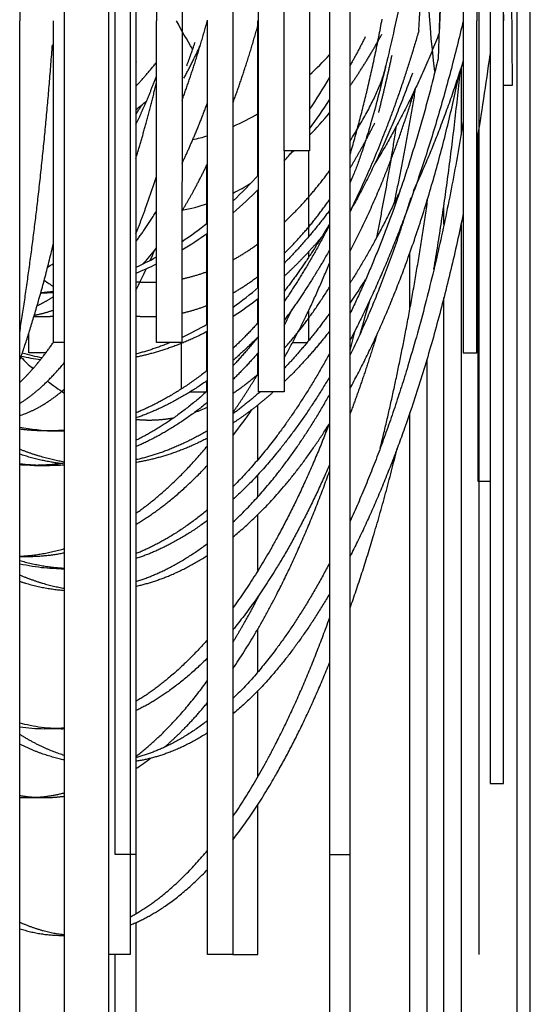
# Model space of a CAD drawing. Units: millimetres. Extents: x 14020 to 15362, y -17176 to -13690.
# Drawn here: x 15258 to 15273, y -13894 to -13866 of the extents above; entities that cross this region are included whole.
import ezdxf

# ---------------------------------------------------------------- set-up
doc = ezdxf.new("R2010")
doc.units = ezdxf.units.MM
doc.header["$MEASUREMENT"] = 0
doc.layers.add('Make2D visible lines', color=7, linetype='Continuous')

msp = doc.modelspace()

# ---------------------------------------------------------------- linework, layer by layer
at = {"layer": 'Make2D visible lines'}
for p, q in [((15261.039, -13855.07), (15261.035, -13865.884)), ((15261.203, -13855.072), (15261.202, -13865.884)), ((15261.779, -13855.07), (15261.8, -13865.884)), ((15266.822, -13855.073), (15266.823, -13865.884)), ((15267.423, -13865.884), (15267.422, -13855.073)), ((15271.167, -13890.087), (15271.167, -13856.582)), ((15270.317, -13857.438), (15269.975, -13866.994)), ((15270.706, -13857.787), (15270.706, -13865.884)), ((15272.264, -13857.951), (15272.264, -13865.884)), ((15271.096, -13858.207), (15271.096, -13865.884)), ((15271.485, -13858.115), (15271.485, -13865.884)), ((15272.653, -13865.884), (15272.653, -13858.207)), ((15266.246, -13858.758), (15266.246, -13865.884)), ((15262.543, -13859.636), (15262.541, -13865.884)), ((15264.765, -13865.884), (15264.765, -13859.462)), ((15265.506, -13865.884), (15265.506, -13859.627)), ((15260.603, -13865.884), (15260.603, -13859.716)), ((15271.874, -13865.884), (15271.874, -13859.938)), ((15264.024, -13860.179), (15264.021, -13865.884)), ((15257.829, -13860.812), (15257.829, -13865.884)), ((15260.418, -13865.884), (15260.417, -13860.619)), ((15259.123, -13860.885), (15259.124, -13865.884)), ((15272.089, -13860.849), (15272.125, -13867.765)), ((15257.829, -13908.182), (15257.829, -13865.884)), ((15258.814, -13875.223), (15258.814, -13865.884)), ((15259.124, -13865.884), (15259.124, -13911.182)), ((15260.418, -13911.182), (15260.418, -13865.884)), ((15260.602, -13890.087), (15260.603, -13865.884)), ((15261.035, -13865.884), (15261.033, -13892.994)), ((15261.202, -13865.884), (15261.202, -13890.087)), ((15261.8, -13875.223), (15261.8, -13865.884)), ((15262.541, -13865.884), (15262.54, -13875.222)), ((15263.279, -13892.994), (15263.28, -13865.884)), ((15264.021, -13865.884), (15264.019, -13892.994)), ((15264.744, -13870.385), (15264.744, -13865.884)), ((15264.765, -13876.662), (15264.765, -13865.884)), ((15265.506, -13869.66), (15265.506, -13865.884)), ((15266.246, -13865.884), (15266.246, -13869.66)), ((15266.823, -13865.884), (15266.824, -13890.087)), ((15266.823, -13865.884), (15266.823, -13867.546)), ((15267.423, -13890.087), (15267.423, -13865.884)), ((15270.706, -13865.884), (15270.706, -13875.524)), ((15271.096, -13875.524), (15271.096, -13865.884)), ((15271.485, -13865.884), (15271.485, -13888.024)), ((15271.874, -13888.024), (15271.874, -13865.884)), ((15272.264, -13865.884), (15272.264, -13915.94)), ((15272.653, -13915.94), (15272.653, -13865.884)), ((15270.641, -13867.253), (15270.641, -13869.2)), ((15272.125, -13867.765), (15271.874, -13867.765)), ((15266.823, -13868.179), (15266.823, -13871.396)), ((15271.136, -13879.265), (15271.136, -13869.2)), ((15265.506, -13869.66), (15265.506, -13876.662)), ((15266.246, -13869.66), (15265.506, -13869.66)), ((15266.226, -13872.144), (15266.225, -13869.66)), ((15263.26, -13871.77), (15263.26, -13870.073)), ((15264.744, -13873.637), (15264.744, -13870.792)), ((15269.653, -13871.121), (15269.653, -13871.225)), ((15270.147, -13871.803), (15270.147, -13871.227)), ((15270.641, -13871.803), (15270.641, -13908.182)), ((15263.26, -13874.698), (15263.26, -13872.064)), ((15266.226, -13872.74), (15266.226, -13872.583)), ((15269.158, -13874.252), (15269.158, -13872.621)), ((15266.823, -13872.924), (15266.823, -13874.381)), ((15261.202, -13873.715), (15261.202, -13875.562)), ((15264.745, -13874.656), (15264.745, -13873.954)), ((15270.147, -13908.182), (15270.147, -13873.919)), ((15258.242, -13874.475), (15258.499, -13874.475)), ((15266.226, -13875.161), (15266.226, -13874.281)), ((15258.095, -13875.524), (15258.095, -13874.952)), ((15263.26, -13876.049), (15263.26, -13874.913)), ((15266.823, -13874.901), (15266.823, -13875.547)), ((15259.123, -13875.222), (15258.814, -13875.223)), ((15262.54, -13875.222), (15261.8, -13875.223)), ((15262.52, -13875.254), (15262.52, -13876.577)), ((15265.753, -13875.222), (15266.176, -13875.222)), ((15258.589, -13875.524), (15258.095, -13875.524)), ((15261.202, -13875.652), (15261.202, -13877.27)), ((15264.745, -13876.136), (15264.745, -13875.532)), ((15270.706, -13875.524), (15271.096, -13875.524)), ((15269.653, -13875.709), (15269.653, -13911.183)), ((15266.823, -13876.23), (15266.823, -13876.744)), ((15263.26, -13876.648), (15263.26, -13876.339)), ((15262.774, -13876.662), (15263.245, -13876.662)), ((15265.506, -13876.662), (15264.765, -13876.662)), ((15264.745, -13878.625), (15264.745, -13877.039)), ((15269.159, -13911.183), (15269.158, -13877.263)), ((15261.202, -13877.418), (15261.202, -13878.07)), ((15258.639, -13877.793), (15259.028, -13877.793)), ((15261.202, -13878.25), (15261.202, -13878.633)), ((15258.254, -13878.793), (15258.644, -13878.793)), ((15261.202, -13878.71), (15261.202, -13880.187)), ((15264.745, -13879.703), (15264.745, -13879.064)), ((15266.823, -13878.968), (15266.823, -13881.632)), ((15271.485, -13879.265), (15271.136, -13879.265)), ((15264.746, -13881.848), (15264.745, -13880.22)), ((15261.202, -13880.509), (15261.202, -13881.358)), ((15257.829, -13881.437), (15258.046, -13881.437)), ((15261.202, -13881.501), (15261.202, -13882.169)), ((15259.028, -13881.794), (15259.124, -13881.794)), ((15261.202, -13882.304), (15261.202, -13885.647)), ((15266.823, -13882.524), (15266.823, -13883.228)), ((15264.746, -13882.637), (15264.746, -13882.603)), ((15264.746, -13884.788), (15264.746, -13883.538)), ((15266.824, -13884.525), (15266.824, -13906.665)), ((15264.746, -13887.826), (15264.746, -13885.333)), ((15261.202, -13885.916), (15261.202, -13887.245)), ((15259.035, -13886.437), (15258.541, -13886.437)), ((15261.202, -13887.594), (15261.202, -13891.811)), ((15271.485, -13888.024), (15271.874, -13888.024)), ((15258.046, -13888.437), (15258.541, -13888.437)), ((15264.747, -13892.994), (15264.746, -13888.636)), ((15261.202, -13890.087), (15260.602, -13890.087)), ((15266.824, -13890.087), (15267.423, -13890.087)), ((15267.423, -13906.666), (15267.423, -13890.087)), ((15271.167, -13892.994), (15271.167, -13890.087)), ((15261.202, -13892.065), (15261.202, -13906.665)), ((15259.035, -13892.437), (15259.124, -13892.437)), ((15261.033, -13892.994), (15260.418, -13892.994)), ((15260.602, -13906.666), (15260.602, -13892.994)), ((15264.019, -13892.994), (15263.279, -13892.994)), ((15264.019, -13892.994), (15264.747, -13892.994))]:
    msp.add_line(p, q, dxfattribs=at)
for centre, radius, start, end in [((15309.034, -13864.465), 37.187, 173.0075, 182.1869), ((15139.926, -13857.876), 129.755, 356.33467, 358.78793), ((15259.159, -13859.834), 10.408, 312.9212, 317.4249), ((15205.029, -13858.108), 67.031, 350.27091, 352.49194), ((15250.662, -13858.032), 18.754, 326.2047, 329.5166), ((15257.209, -13863.288), 6.542, 307.6288, 311.1049), ((15251.978, -13858.641), 17.645, 323.9629, 327.2795), ((15251.139, -13861.862), 12.11, 326.2005, 327.7301), ((15261.152, -13862.441), 7.115, 293.7922, 300.5195), ((15258.208, -13861.502), 11.138, 316.1977, 320.67), ((15261.53, -13863.399), 6.083, 282.5709, 286.7349), ((15253.818, -13860.027), 15.341, 319.6325, 321.1023), ((15259.607, -13862.891), 9.166, 311.4571, 312.3963), ((15254.786, -13861.247), 13.516, 313.108, 317.5918), ((15251.876, -13860.244), 18.65, 326.4692, 326.7565), ((15261.051, -13864.868), 6.713, 296.2709, 301.3007), ((15255.693, -13861.78), 12.772, 310.7006, 315.2588), ((15261.532, -13866.014), 5.468, 280.6347, 288.6634), ((15256.441, -13863.15), 10.991, 303.7095, 308.4897), ((15257.134, -13863.587), 10.459, 301.1261, 305.997), ((15255.338, -13867.399), 8.221, 317.567, 321.8099), ((15257.329, -13864.59), 9.298, 294.6174, 298.7399), ((15242.669, -13864.422), 20.736, 336.0505, 336.9127), ((15256.551, -13869.242), 4.33, 298.8532, 301.5073), ((15257.872, -13864.913), 8.941, 291.873, 296.0654), ((15245.463, -13865.699), 17.663, 333.0099, 335.303), ((15251.735, -13863.283), 19.045, 325.4572, 327.9217), ((15262.532, -13867.816), 6.879, 234.5356, 237.2854), ((15257.625, -13865.297), 10.966, 305.6885, 310.631), ((15258.249, -13866.198), 7.595, 271.4361, 274.2649), ((15257.855, -13866.142), 7.652, 274.42, 277.1969), ((15258.403, -13865.816), 10.316, 302.9972, 308.0736), ((15243.858, -13863.902), 24.211, 333.3977, 334.6707), ((15225.47, -13862.128), 44.151, 343.0338, 344.4295), ((15258.798, -13867.078), 8.831, 295.0708, 300.5049), ((15217.695, -13862.127), 51.483, 344.9963, 345.7002), ((15263.975, -13869.671), 8.55, 224.3727, 227.6242), ((15259.447, -13868.644), 7.151, 257.2945, 261.8546), ((15259.868, -13868.492), 7.306, 254.4137, 259.0441), ((15262.647, -13871.244), 6.489, 231.8392, 237.1135), ((15261.401, -13872.89), 4.615, 289.1943, 294.0425), ((15251.687, -13868.256), 15.671, 321.9149, 325.3075), ((15259.034, -13871.355), 6.438, 259.2105, 268.219), ((15226.631, -13864.736), 42.173, 341.8909, 342.1684), ((15259.028, -13871.447), 6.346, 270, 270.8588), ((15258.646, -13872.643), 6.149, 262.3608, 268.1634), ((15258.643, -13872.682), 6.111, 270.002, 274.5066), ((15258.542, -13881.849), 4.588, 261.054, 269.9828), ((15258.538, -13881.841), 4.596, 273.1184, 277.3244), ((15257.408, -13881.694), 7.015, 302.7392, 307.0007), ((15258.046, -13884.173), 4.263, 267.074, 269.9994)]:
    msp.add_arc(centre, radius, start, end, dxfattribs=at)
at = {"layer": 'Make2D visible lines', "extrusion": (0, 0, -1)}
for centre, radius, start, end in [((-15296.69, -13863.962), 27.021, 352.7752, 3.7045), ((-15275.417, -13858.989), 14.749, 328.4258, 332.1293)]:
    msp.add_arc(centre, radius, start, end, dxfattribs=at)
at = {"layer": 'Make2D visible lines'}
msp.add_open_spline([(15270.208, -13859.764), (15270.202, -13860.429), (15270.197, -13861.094), (15270.008, -13866.245)], degree=3, dxfattribs=at)
for points, weights in [([(15269.645, -13861.323), (15268.373, -13868.478), (15267.423, -13870.582)], [0.868351718339, 0.855704407332, 0.853866052476]), ([(15262.541, -13868.199), (15262.942, -13867.107), (15263.282, -13865.869)], [0.853554519904, 0.85348397745, 0.857819873892]), ([(15264.022, -13868.263), (15264.424, -13867.178), (15264.765, -13865.947)], [0.853562404807, 0.853363639436, 0.857547693725]), ([(15267.423, -13869.767), (15267.971, -13867.889), (15268.352, -13865.84)], [0.864974715602, 0.874053902236, 0.890350432731]), ([(15270.706, -13865.884), (15269.419, -13871.342), (15267.423, -13875.154)], [0.875754195019, 0.847333566475, 0.855295949616]), ([(15269.416, -13866.171), (15268.598, -13869.028), (15267.423, -13871.407)], [0.867720179453, 0.853195233868, 0.853562445309]), ([(15270.008, -13866.245), (15269.189, -13868.34), (15268.126, -13870.056)], [0.859729071011, 0.851477986819, 0.854250852336]), ([(15262.68, -13867.192), (15262.805, -13866.855), (15262.923, -13866.504)], [0.853623161424, 0.85379929793, 0.854420091148]), ([(15267.423, -13867.769), (15267.911, -13867.07), (15268.344, -13866.275)], [0.857879840501, 0.854094310396, 0.853621019767]), ([(15267.863, -13866.355), (15267.65, -13866.775), (15267.423, -13867.18)], [0.855380809578, 0.854316196723, 0.853871803172]), ([(15257.829, -13874.941), (15258.453, -13871.007), (15258.779, -13866.586)], [0.860059320152, 0.871716859101, 0.904262760445]), ([(15262.595, -13867.555), (15262.84, -13867.106), (15263.068, -13866.613)], [0.856799005072, 0.854723456214, 0.853975207037]), ([(15261.203, -13867.118), (15261.21, -13867.099), (15261.217, -13867.08)], [0.853667277289, 0.853679976302, 0.853694091328]), ([(15261.203, -13867.782), (15261.509, -13867.465), (15261.801, -13867.094)], [0.877066509595, 0.870796694785, 0.866198737194]), ([(15269.975, -13866.994), (15268.975, -13871.157), (15267.423, -13874.379)], [0.870863501304, 0.850573238336, 0.854066461112]), ([(15268.251, -13868.547), (15268.46, -13867.728), (15268.639, -13866.885)], [0.871445175873, 0.876296372138, 0.882462926531]), ([(15270.706, -13867.048), (15270.067, -13869.085), (15269.252, -13870.839)], [0.863315993737, 0.854672739562, 0.853681731579]), ([(15267.423, -13869.369), (15268.305, -13867.971), (15268.459, -13867.192)], [0.857879326136, 0.85100838282, 0.855050653903]), ([(15267.423, -13876.554), (15269.488, -13872.781), (15270.597, -13867.389)], [0.855471690453, 0.846216471369, 0.881614896948]), ([(15269.856, -13873.094), (15270.324, -13870.301), (15270.626, -13867.3)], [0.874384833783, 0.886580438835, 0.905915865225]), ([(15261.202, -13869.882), (15261.522, -13868.837), (15261.801, -13867.682)], [0.853666994455, 0.854246886606, 0.857786844563]), ([(15261.203, -13868.9), (15261.515, -13868.239), (15261.801, -13867.498)], [0.855910152772, 0.853615713617, 0.853555038685]), ([(15269.228, -13867.41), (15268.446, -13869.588), (15267.423, -13871.415)], [0.859788720871, 0.851764291474, 0.854066735599]), ([(15267.423, -13872.57), (15268.488, -13870.553), (15269.301, -13867.887)], [0.857878297119, 0.84959432213, 0.857177566747]), ([(15269.312, -13867.862), (15269.04, -13869.588), (15268.685, -13871.213)], [0.889005033686, 0.877787449798, 0.870119325886]), ([(15262.541, -13870.029), (15262.932, -13869.209), (15263.282, -13868.263)], [0.857248500918, 0.853736110994, 0.853562425978]), ([(15270.706, -13868.805), (15269.599, -13875.66), (15267.423, -13880.408)], [0.885466148639, 0.845730639844, 0.855470975692]), ([(15267.423, -13870.162), (15267.795, -13869.543), (15268.139, -13868.849)], [0.857848864376, 0.854946728149, 0.854005352273]), ([(15268.193, -13872.177), (15268.514, -13870.605), (15268.768, -13868.943)], [0.870161606726, 0.877114257445, 0.886977476742]), ([(15262.541, -13871.408), (15262.926, -13870.776), (15263.282, -13870.029)], [0.866524701719, 0.860476209338, 0.857248114967]), ([(15265.506, -13871.737), (15266.192, -13871.099), (15266.823, -13870.247)], [0.883619248418, 0.871017246223, 0.863697330448]), ([(15261.202, -13872.07), (15261.515, -13871.287), (15261.8, -13870.409)], [0.856086984215, 0.853717386063, 0.853564005758]), ([(15265.506, -13872.647), (15266.192, -13871.978), (15266.823, -13871.083)], [0.883537089634, 0.87095291874, 0.863650329577]), ([(15268.863, -13870.839), (15268.193, -13872.281), (15267.423, -13873.494)], [0.853681731579, 0.852869028894, 0.85720266079]), ([(15267.423, -13875.597), (15268.426, -13873.542), (15269.187, -13871.028)], [0.853864367058, 0.851948969301, 0.861831083523]), ([(15268.295, -13878.299), (15269.128, -13874.917), (15269.681, -13871.029)], [0.857588317137, 0.864658538692, 0.884117593671]), ([(15266.823, -13871.396), (15266.191, -13872.237), (15265.506, -13872.929)], [0.8584547543, 0.862557998058, 0.870096328528]), ([(15261.202, -13872.296), (15261.508, -13871.887), (15261.8, -13871.408)], [0.877484656007, 0.871172586987, 0.866525378334]), ([(15261.76, -13871.473), (15261.78, -13871.472), (15261.8, -13871.472)], [0.993054251942, 0.992230716438, 0.99141204263]), ([(15270.706, -13871.494), (15269.479, -13877.415), (15267.423, -13881.428)], [0.871064355592, 0.844442790417, 0.858293451211]), ([(15266.823, -13871.782), (15266.198, -13872.849), (15265.506, -13873.745)], [0.854645367205, 0.85667476924, 0.862475747124]), ([(15266.823, -13871.822), (15266.201, -13873.023), (15265.506, -13874.039)], [0.853743941262, 0.854616796891, 0.859487943128]), ([(15266.583, -13872.181), (15266.06, -13872.792), (15265.506, -13873.306)], [0.863258538662, 0.867867339317, 0.874664776696]), ([(15257.829, -13875.751), (15258.37, -13874.206), (15258.814, -13872.329)], [0.855389632742, 0.851517190804, 0.855811322415]), ([(15258.805, -13872.366), (15258.81, -13872.362), (15258.814, -13872.358)], [0.899335688674, 0.899214273514, 0.899093180348]), ([(15264.022, -13872.824), (15264.398, -13872.619), (15264.765, -13872.351)], [0.917128786325, 0.907228707382, 0.898870287157]), ([(15266.823, -13872.543), (15266.198, -13873.654), (15265.506, -13874.585)], [0.854656503656, 0.856696329953, 0.862508109881]), ([(15265.506, -13875.676), (15266.216, -13874.411), (15266.823, -13872.924)], [0.855206439009, 0.852213646824, 0.854639210797]), ([(15262.541, -13873.378), (15262.913, -13873.301), (15263.281, -13873.164)], [0.963053872323, 0.949950883415, 0.938415817457]), ([(15264.022, -13873.789), (15264.398, -13873.573), (15264.765, -13873.291)], [0.917008116847, 0.907116983637, 0.898767650729]), ([(15265.506, -13875.399), (15266.192, -13874.637), (15266.823, -13873.619)], [0.883619248418, 0.871015880302, 0.86369574371]), ([(15258.335, -13874.159), (15258.576, -13874.044), (15258.814, -13873.889)], [0.939298785792, 0.930130030355, 0.921941689973]), ([(15262.54, -13874.372), (15262.913, -13874.29), (15263.281, -13874.146)], [0.962887522444, 0.949796626358, 0.938273141633]), ([(15258.255, -13874.432), (15258.535, -13874.383), (15258.814, -13874.28)], [0.9752610868, 0.962268321158, 0.950662583324]), ([(15266.823, -13874.381), (15266.188, -13875.263), (15265.506, -13875.979)], [0.8612840083, 0.866343785641, 0.874715244884]), ([(15264.765, -13874.633), (15264.4, -13875.038), (15264.022, -13875.394)], [0.869675799082, 0.873702743445, 0.878735510288]), ([(15263.281, -13874.902), (15262.259, -13875.437), (15261.202, -13875.652)], [0.910081444453, 0.93045769177, 0.958178813471]), ([(15264.765, -13875.041), (15264.4, -13875.498), (15264.021, -13875.902)], [0.865695043626, 0.869239644011, 0.873819045165]), ([(15264.741, -13875.072), (15264.387, -13875.43), (15264.021, -13875.744)], [0.874494790422, 0.878881490998, 0.884187095856]), ([(15266.823, -13874.9), (15266.186, -13875.717), (15265.506, -13876.37)], [0.864638628961, 0.870603912863, 0.879779286694]), ([(15268.194, -13875.012), (15267.831, -13876.201), (15267.423, -13877.289)], [0.856794280566, 0.854120248598, 0.853652538667]), ([(15257.829, -13876.39), (15258.334, -13875.905), (15258.814, -13875.212)], [0.906184129166, 0.891298967187, 0.880623665323]), ([(15262.209, -13875.222), (15261.709, -13875.429), (15261.202, -13875.562)], [0.92418984521, 0.935215304882, 0.947961699753]), ([(15264.765, -13875.509), (15264.4, -13875.93), (15264.021, -13876.3)], [0.869719654996, 0.873752943991, 0.878792490195]), ([(15266.823, -13875.547), (15265.534, -13877.903), (15264.021, -13879.412)], [0.85623594877, 0.862619577436, 0.884194196294]), ([(15257.829, -13876.996), (15258.492, -13876.579), (15259.123, -13875.814)], [0.9315556501, 0.907915260528, 0.89143963801]), ([(15263.281, -13876.033), (15262.269, -13876.83), (15261.202, -13877.27)], [0.88951814832, 0.905729320226, 0.929247703723]), ([(15264.021, -13877.255), (15264.404, -13876.71), (15264.765, -13876.102)], [0.861686823124, 0.858362214037, 0.856396566931]), ([(15264.021, -13876.698), (15264.398, -13876.453), (15264.765, -13876.132)], [0.917142436434, 0.907234469317, 0.898870287157]), ([(15266.823, -13876.23), (15265.522, -13878.421), (15264.021, -13879.783)], [0.858453475605, 0.866940646437, 0.890127984426]), ([(15263.281, -13876.325), (15262.265, -13877.048), (15261.202, -13877.418)], [0.895886144631, 0.913459173525, 0.938327058411]), ([(15257.829, -13877.347), (15258.486, -13877.135), (15259.123, -13876.582)], [0.961205686774, 0.933315678522, 0.912651271467]), ([(15263.281, -13876.629), (15262.272, -13877.537), (15261.202, -13878.07)], [0.883694796176, 0.898575017016, 0.920801311074]), ([(15265.191, -13876.662), (15264.617, -13877.174), (15264.021, -13877.566)], [0.884222430139, 0.892699471284, 0.903519599386]), ([(15264.802, -13876.662), (15264.417, -13877.006), (15264.021, -13877.296)], [0.884222430139, 0.889892751029, 0.896611443159]), ([(15264.021, -13880.44), (15265.541, -13879.031), (15266.823, -13876.743)], [0.886561969529, 0.862493851616, 0.855974938139]), ([(15263.281, -13876.964), (15262.269, -13877.793), (15261.202, -13878.25)], [0.889587070807, 0.905814606807, 0.929350109217]), ([(15264.021, -13880.869), (15265.525, -13879.651), (15266.823, -13877.578)], [0.895060537369, 0.868642788042, 0.859038949902]), ([(15266.811, -13877.597), (15265.574, -13880.803), (15264.021, -13882.927)], [0.8535641265, 0.853105077148, 0.872274207245]), ([(15263.281, -13877.786), (15262.259, -13878.391), (15261.202, -13878.633)], [0.910174805325, 0.930567628253, 0.958305149806]), ([(15263.281, -13878.003), (15262.256, -13878.537), (15261.202, -13878.71)], [0.918030633142, 0.939881432013, 0.969137284084]), ([(15261.202, -13880.187), (15262.287, -13879.424), (15263.281, -13878.227)], [0.901556587121, 0.881005169537, 0.869252348615]), ([(15259.123, -13878.697), (15258.471, -13878.581), (15257.829, -13878.327)], [0.966962710678, 0.948848754848, 0.933627995058]), ([(15259.033, -13878.743), (15258.427, -13878.665), (15257.829, -13878.468)], [0.975608136198, 0.958026228202, 0.942976982801]), ([(15267.423, -13882.932), (15268.172, -13880.8), (15268.789, -13878.299)], [0.853863792793, 0.852434261435, 0.857588317137]), ([(15261.202, -13880.509), (15262.28, -13879.862), (15263.28, -13878.79)], [0.911606269034, 0.889236092227, 0.87548607042]), ([(15266.823, -13878.777), (15265.559, -13881.696), (15264.02, -13883.565)], [0.85409614883, 0.857267543227, 0.878969734092]), ([(15264.02, -13884.691), (15265.582, -13882.412), (15266.823, -13878.968)], [0.872277153109, 0.853011864121, 0.853569052559]), ([(15263.28, -13880.087), (15262.265, -13880.928), (15261.202, -13881.358)], [0.895894601653, 0.913466526689, 0.938330934431]), ([(15263.28, -13880.393), (15262.262, -13881.151), (15261.202, -13881.501)], [0.902749116331, 0.921706088293, 0.947967897831]), ([(15261.202, -13882.169), (15262.264, -13881.828), (15263.28, -13881.061)], [0.947569787701, 0.919370436939, 0.899629221224]), ([(15257.829, -13881.43), (15258.479, -13881.397), (15259.124, -13881.21)], [0.990339058894, 0.968619133013, 0.950348071228]), ([(15261.202, -13882.304), (15262.26, -13882.066), (15263.28, -13881.407)], [0.961649985273, 0.931314063707, 0.909491529081]), ([(15259.124, -13881.786), (15258.474, -13881.751), (15257.829, -13881.562)], [0.990458755733, 0.970243704046, 0.953013548636]), ([(15266.824, -13881.631), (15265.525, -13884.108), (15264.02, -13885.564)], [0.859037736119, 0.868643163463, 0.895071789498]), ([(15267.423, -13881.439), (15267.427, -13881.426), (15267.431, -13881.412)], [0.853652733357, 0.8536575249, 0.853662547551]), ([(15257.829, -13881.974), (15258.471, -13882.248), (15259.124, -13882.36)], [0.933859257088, 0.950282452613, 0.9700643237]), ([(15257.829, -13882.16), (15258.473, -13882.371), (15259.124, -13882.421)], [0.946796645552, 0.96467429812, 0.985979656655]), ([(15264.02, -13883.926), (15264.429, -13883.257), (15264.816, -13882.5)], [0.86650511487, 0.862147131482, 0.859255518038]), ([(15266.824, -13882.524), (15265.511, -13884.765), (15264.02, -13886.01)], [0.863174098964, 0.875687788656, 0.904478079164]), ([(15264.02, -13888.985), (15265.559, -13886.738), (15266.824, -13883.228)], [0.878980111133, 0.857266742413, 0.854095693393]), ([(15263.28, -13883.854), (15262.274, -13885.003), (15261.202, -13885.647)], [0.882641522004, 0.898370232786, 0.922603867427]), ([(15263.28, -13884.384), (15262.269, -13885.398), (15261.202, -13885.916)], [0.890689405556, 0.908406558927, 0.934576356553]), ([(15264.02, -13889.663), (15265.54, -13887.705), (15266.824, -13884.525)], [0.886581849887, 0.86249357568, 0.855973331187]), ([(15261.202, -13887.246), (15262.28, -13886.416), (15263.28, -13885.04)], [0.911612136412, 0.889247006954, 0.875497272276]), ([(15262.025, -13886.978), (15262.666, -13886.429), (15263.28, -13885.681)], [0.904832788724, 0.892177377991, 0.882645237551]), ([(15263.279, -13886.207), (15262.259, -13886.994), (15261.202, -13887.279)], [0.909504801791, 0.931325458535, 0.9616560179]), ([(15259.124, -13887.215), (15258.47, -13887.006), (15257.829, -13886.603)], [0.955349211558, 0.93699147708, 0.921944354098]), ([(15263.279, -13886.558), (15262.255, -13887.22), (15261.202, -13887.384)], [0.920305809692, 0.944288897795, 0.97688873002]), ([(15259.124, -13887.345), (15258.471, -13887.211), (15257.829, -13886.884)], [0.970068099184, 0.950284019831, 0.933859257087]), ([(15258.293, -13888.43), (15258.709, -13888.406), (15259.124, -13888.3)], [0.991352901154, 0.977284021537, 0.964651528543]), ([(15261.033, -13891.905), (15262.188, -13891.286), (15263.279, -13889.97)], [0.938887085742, 0.909856480863, 0.890702115589]), ([(15261.033, -13892.137), (15262.182, -13891.676), (15263.279, -13890.527)], [0.952247471197, 0.921005328537, 0.899653054368]), ([(15257.829, -13892.052), (15258.473, -13892.345), (15259.124, -13892.415)], [0.946796645551, 0.964677731037, 0.985987839012]), ([(15257.829, -13892.244), (15258.43, -13892.437), (15259.035, -13892.437)], [0.960813223659, 0.97888430808, 1])]:
    msp.add_rational_spline(points, weights, degree=2, dxfattribs=at)
for points, weights, knots in [([(15261.202, -13873.46), (15261.398, -13873.476), (15261.595, -13873.476), (15261.697, -13873.476), (15261.8, -13873.471)], [1, 0.999147237803, 1, 0.999750808389, 1], [0, 0, 0, 3.930505, 3.930505, 5.981065, 5.981065, 5.981065]), ([(15258.245, -13874.464), (15258.372, -13874.475), (15258.499, -13874.475), (15258.657, -13874.475), (15258.814, -13874.458)], [1, 0.999089231416, 1, 0.998495608957, 1], [0, 0, 0, 2.536606, 2.536606, 5.694161, 5.694161, 5.694161]), ([(15261.202, -13874.458), (15261.396, -13874.475), (15261.59, -13874.475), (15261.695, -13874.475), (15261.8, -13874.47)], [1, 0.999085098083, 1, 0.999713367589, 1], [0, 0, 0, 3.882999, 3.882999, 5.98054, 5.98054, 5.98054]), ([(15261.202, -13877.457), (15261.398, -13877.477), (15261.595, -13877.477), (15261.952, -13877.476), (15262.302, -13877.411)], [1, 0.998783312364, 1, 0.995821025559, 1], [0, 0, 0, 3.934061, 3.934061, 11.049185, 11.049185, 11.049185]), ([(15259.123, -13877.775), (15258.882, -13877.793), (15258.639, -13877.793), (15258.232, -13877.793), (15257.829, -13877.742)], [1, 0.999272795274, 1, 0.997972022194, 1], [0, 0, 0, 4.849475, 4.849475, 12.976158, 12.976158, 12.976158]), ([(15259.123, -13878.73), (15258.691, -13878.792), (15258.254, -13878.793), (15258.041, -13878.793), (15257.829, -13878.778)], [1, 0.997477846864, 1, 0.999391966188, 1], [0, 0, 0, 8.722232, 8.722232, 12.982544, 12.982544, 12.982544]), ([(15257.829, -13881.433), (15257.937, -13881.437), (15258.046, -13881.437), (15258.59, -13881.437), (15259.124, -13881.33)], [1, 0.999802168279, 1, 0.995214572268, 1], [0, 0, 0, 2.176431, 2.176431, 13.020551, 13.020551, 13.020551]), ([(15259.124, -13881.793), (15259.076, -13881.794), (15259.028, -13881.794), (15258.427, -13881.794), (15257.829, -13881.662)], [1, 0.99996197491, 1, 0.980462573224, 0.963531632501], [0, 0, 0, 0.952186, 0.952186, 1.056965, 1.056965, 1.056965]), ([(15259.124, -13886.436), (15259.079, -13886.437), (15259.035, -13886.437), (15258.43, -13886.437), (15257.829, -13886.276)], [1, 0.999952418139, 1, 0.978884308083, 0.960813223664], [0, 0, 0, 0.887188, 0.887188, 1.000432, 1.000432, 1.000432]), ([(15257.829, -13888.377), (15258.182, -13888.437), (15258.541, -13888.437), (15258.834, -13888.437), (15259.124, -13888.397)], [1, 0.996549580465, 1, 0.997676079143, 1], [0, 0, 0, 7.153232, 7.153232, 13.003315, 13.003315, 13.003315])]:
    msp.add_rational_spline(points, weights, degree=2, knots=knots, dxfattribs=at)

doc.saveas('drawing.dxf')
